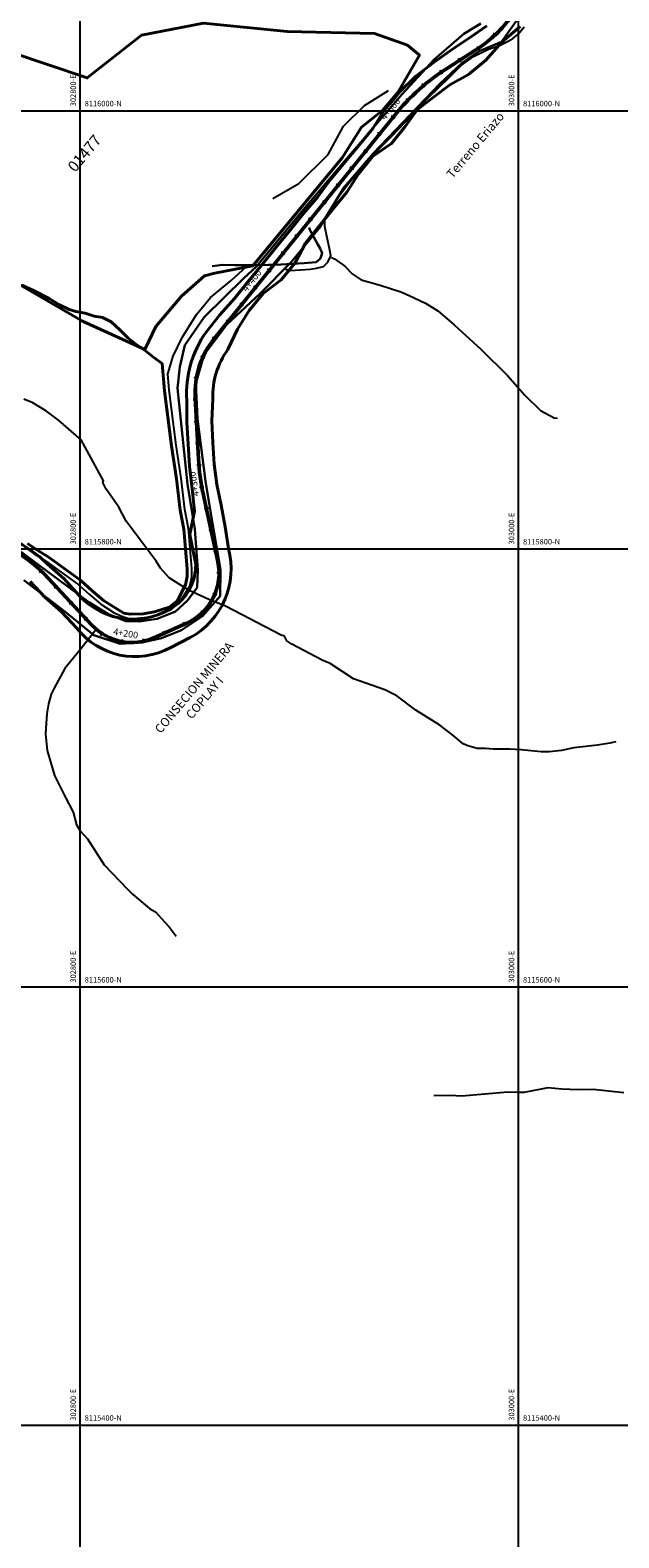
# Model space of a CAD drawing. Units: millimetres. Extents: x 229045 to 314040, y 8105558 to 8185122.
# Drawn here: x 302777 to 303046, y 8115349 to 8116037 of the extents above; entities that cross this region are included whole.
import ezdxf
from ezdxf.enums import TextEntityAlignment as Align

# ---------------------------------------------------------------- set-up
doc = ezdxf.new("R2010")
doc.units = ezdxf.units.MM
for name, color, linetype in [('ACEQUIA', 150, 'Continuous'), ('cgrid', 161, 'Continuous'), ('coordenada', 161, 'Continuous'), ('ESTACA', 5, 'Continuous'), ('PROGRESIVA', 5, 'Continuous'), ('QUEBRADAS', 150, 'Continuous'), ('TOPONIMIA$GENERA', 7, 'Continuous'), ('U.C.', 1, 'Continuous')]:
    doc.layers.add(name, color=color, linetype=linetype)
for name, color, linetype, lineweight in [('canal', 4, 'Continuous', 30), ('CARRETERA EXISTENTE', 251, 'Continuous', 30), ('DERECHO DE VIA', 30, 'Continuous', 40), ('EJE DE LA CARRETERA', 18, 'Continuous', 50), ('LINDERO DEL PREDIO', 3, 'Continuous', 40), ('NOMBRE DE LA CONSECIONES MINERAS', 7, 'Continuous', 0)]:
    doc.layers.add(name, color=color, linetype=linetype, lineweight=lineweight)
doc.styles.add('ARIAL', font='ARIAL.TTF')
doc.styles.add('GAP_E-Arial', font='ARIAL.TTF')
doc.styles.get("Standard").update_dxf_attribs({"font": 'ARIAL.TTF'})

# ---------------------------------------------------------------- blocks, each defined once
blk = doc.blocks.new('AeccTickLine')
blk.add_line((0, -0.5), (0, 0.5))

msp = doc.modelspace()

# ---------------------------------------------------------------- linework, layer by layer
at = {"layer": 'ACEQUIA', "linetype": 'Continuous'}
for points in [[(302892.722, 8115928.016), (302895.802, 8115927.036), (302900.482, 8115927.376), (302904.832, 8115927.706), (302907.832, 8115928.046), (302911.012, 8115928.876), (302913.012, 8115930.886), (302914.352, 8115933.726), (302913.682, 8115937.066), (302912.682, 8115941.906), (302911.512, 8115947.086), (302911.512, 8115950.266), (302913.352, 8115953.266), (302916.862, 8115959.456), (302922.212, 8115966.636), (302926.482, 8115971.566), (302935.172, 8115981.426), (302942.522, 8115988.606), (302958.732, 8116005.816), (302968.342, 8116015.086), (302973.862, 8116020.766), (302979.372, 8116024.776), (302986.232, 8116028.116), (302991.572, 8116029.956), (302995.172, 8116031.706), (302997.342, 8116032.876), (302999.852, 8116034.886), (303002.522, 8116038.226)], [(302774.752, 8115800.686), (302778.982, 8115797.756), (302784.182, 8115794.506), (302794.032, 8115787.426), (302798.912, 8115783.856), (302804.022, 8115779.226), (302809.322, 8115774.746), (302811.922, 8115773.126), (302815.502, 8115770.846), (302819.702, 8115768.976), (302822.702, 8115768.036), (302830.592, 8115768.786), (302835.562, 8115769.936), (302841.482, 8115772.226), (302845.302, 8115775.476), (302849.982, 8115782.876), (302850.952, 8115787.106), (302850.952, 8115791.006), (302849.332, 8115809.216), (302847.702, 8115817.996), (302846.072, 8115832.296), (302843.732, 8115847.266), (302840.532, 8115872.406), (302839.882, 8115879.886), (302842.322, 8115887.946), (302846.492, 8115896.466), (302853.012, 8115906.996), (302859.362, 8115914.676), (302868.812, 8115922.446), (302875.772, 8115928.876), (302879.072, 8115929.846)]]:
    msp.add_lwpolyline(points, dxfattribs=at)
at = {"layer": 'ACEQUIA'}
msp.add_polyline3d([(302887.831, 8115959.839, 2523.823), (302899.709, 8115966.714, 2523.823), (302913.075, 8115980.033, 2523.823), (302920.039, 8115992.903, 2523.823), (302929.723, 8116002.355, 2523.823), (302940.685, 8116009.157, 2523.823)], dxfattribs=at)
at = {"layer": 'canal'}
for points in [[(302909.475, 8115932.444, 2523.823), (302909.73, 8115933.178, 2523.823), (302910.326, 8115935.011, 2523.823), (302909.381, 8115937.142, 2523.823), (302908.337, 8115938.883, 2523.823), (302904.553, 8115945.968, 2523.823), (302904.494, 8115946.646, 2523.823)], [(302860.091, 8115929.072, 2523.823), (302865, 8115929.67, 2523.823), (302870.372, 8115929.536, 2523.823), (302875.341, 8115929.422, 2523.823), (302885.844, 8115929.6, 2523.823), (302888.758, 8115929.69, 2523.823)], [(302888.758, 8115929.69, 2523.823), (302902.213, 8115930.322, 2523.823)], [(302902.213, 8115930.322, 2523.823), (302907.581, 8115930.873, 2523.823), (302909.475, 8115932.444, 2523.823)]]:
    msp.add_polyline3d(points, dxfattribs=at)
at = {"layer": 'CARRETERA EXISTENTE'}
for points in [[(302774.259, 8115785.671, 2563.035), (302792.971, 8115771.399, 2563.4), (302806.145, 8115760.648, 2563), (302818.173, 8115756.699, 2563), (302828.209, 8115757.207, 2563), (302836.997, 8115759.239, 2563), (302846.231, 8115762.872, 2563), (302855.751, 8115769.197, 2564.882), (302863.799, 8115778.367, 2564.6), (302863.957, 8115790.368, 2565.992), (302860.301, 8115811.609, 2567.2), (302857.134, 8115830.857, 2567.091), (302853.438, 8115859.327, 2568), (302852.722, 8115875.539, 2569), (302856.511, 8115888.744, 2567.8), (302866.867, 8115902.378, 2566.939), (302881.917, 8115916.425, 2567.6), (302896.285, 8115930.876, 2563), (302909.019, 8115946.383, 2565.278), (302920.427, 8115965.153, 2564), (302933.65, 8115980.409, 2563.8), (302963.996, 8116012.205, 2564.2), (302974.191, 8116021.823, 2567.2), (302982.067, 8116027.19, 2564.4), (302992.161, 8116031.412, 2565.2), (303015.32, 8116064.087, 2564.906)], [(302770.843, 8115800.196, 2562.8), (302803.867, 8115775.719, 2563.221), (302812.515, 8115770.297, 2563.448), (302820.748, 8115766.901, 2563.6), (302826.918, 8115766.787, 2564.2), (302835.094, 8115767.995, 2564.2), (302843.5, 8115771.448, 2564.2), (302848.909, 8115776.436, 2565.011), (302853.39, 8115782.343, 2565.009), (302853.645, 8115790.314, 2565.4), (302852.301, 8115809.027, 2566.5), (302848.935, 8115829.559, 2567), (302844.321, 8115873.272, 2568.4), (302845.347, 8115883.023, 2568.2), (302847.703, 8115892.952, 2568), (302856.524, 8115905.679, 2566.8), (302874.579, 8115923.528, 2566), (302880.273, 8115928.699, 2564.8), (302900.972, 8115953.787, 2564.4), (302920.505, 8115976.905, 2564.4), (302946.701, 8116007.338, 2563.8), (302961.436, 8116023.389, 2563.8), (302974.991, 8116035.116, 2564.178), (302982.787, 8116039.73, 2564.033)]]:
    msp.add_polyline3d(points, dxfattribs=at)
at = {"layer": 'cgrid'}
for p, q in [((302800, 8112139.356), (302800, 8141558.947)), ((303000, 8112139.356), (303000, 8141558.947)), ((291508.773, 8116000), (307279.902, 8116000)), ((291508.773, 8115800), (307279.902, 8115800)), ((291508.773, 8115600), (307279.902, 8115600)), ((291508.773, 8115400), (307279.902, 8115400))]:
    msp.add_line(p, q, dxfattribs=at)
at = {"layer": 'DERECHO DE VIA'}
for p, q in [((302978.006, 8116033.543, 2451.678), (302985.434, 8116038.673, 2451.678)), ((302992.39, 8116031.282, 2451.678), (303000.708, 8116038.383, 2451.678)), ((302969.797, 8116028.05, 2451.678), (302978.006, 8116033.543, 2451.678)), ((302984.983, 8116023.087, 2451.678), (302992.39, 8116031.282, 2451.678)), ((302961.512, 8116022.093, 2451.678), (302969.797, 8116028.05, 2451.678)), ((302953.122, 8116015.703, 2451.678), (302961.512, 8116022.093, 2451.678)), ((302977.127, 8116016.571, 2451.678), (302984.983, 8116023.087, 2451.678)), ((302945.546, 8116008.374, 2451.678), (302953.122, 8116015.703, 2451.678)), ((302961.214, 8116006.149, 2451.678), (302968.599, 8116011.795, 2451.678)), ((302968.599, 8116011.795, 2451.678), (302977.127, 8116016.571, 2451.678)), ((302938.76, 8116000.407, 2451.678), (302945.546, 8116008.374, 2451.678)), ((302953.754, 8116000.446, 2451.678), (302961.214, 8116006.149, 2451.678)), ((302933.418, 8115991.867, 2451.678), (302938.76, 8116000.407, 2451.678)), ((302948.258, 8115992.734, 2451.678), (302953.754, 8116000.446, 2451.678)), ((302927.134, 8115984.088, 2451.678), (302933.418, 8115991.867, 2451.678)), ((302941.975, 8115984.955, 2451.678), (302948.258, 8115992.734, 2451.678)), ((302920.695, 8115976.434, 2451.678), (302927.134, 8115984.088, 2451.678)), ((302933.358, 8115979.061, 2451.678), (302941.975, 8115984.955, 2451.678)), ((302914.341, 8115968.712, 2451.678), (302920.695, 8115976.434, 2451.678)), ((302927.074, 8115971.282, 2451.678), (302933.358, 8115979.061, 2451.678)), ((302921.568, 8115962.874, 2451.678), (302927.074, 8115971.282, 2451.678)), ((302908.33, 8115960.712, 2451.678), (302914.341, 8115968.712, 2451.678)), ((302915.285, 8115955.095, 2451.678), (302921.568, 8115962.874, 2451.678)), ((302901.844, 8115953.097, 2451.678), (302908.33, 8115960.712, 2451.678)), ((302895.561, 8115945.317, 2451.678), (302901.844, 8115953.097, 2451.678)), ((302909.001, 8115947.316, 2451.678), (302915.285, 8115955.095, 2451.678)), ((302889.277, 8115937.538, 2451.678), (302895.561, 8115945.317, 2451.678)), ((302902.718, 8115939.536, 2451.678), (302909.001, 8115947.316, 2451.678)), ((302882.924, 8115929.815, 2451.678), (302889.277, 8115937.538, 2451.678)), ((302897.99, 8115930.5, 2451.678), (302902.718, 8115939.536, 2451.678)), ((302876.663, 8115922.017, 2451.678), (302882.924, 8115929.815, 2451.678)), ((302891.706, 8115922.721, 2451.678), (302897.99, 8115930.5, 2451.678)), ((302870.388, 8115914.232, 2451.678), (302876.663, 8115922.017, 2451.678)), ((302883.4, 8115916.576, 2451.678), (302891.706, 8115922.721, 2451.678)), ((302863.606, 8115906.855, 2451.678), (302870.388, 8115914.232, 2451.678)), ((302877.117, 8115908.796, 2451.678), (302883.4, 8115916.576, 2451.678)), ((302871.767, 8115900.263, 2451.678), (302877.117, 8115908.796, 2451.678)), ((302857.435, 8115898.96, 2451.678), (302863.606, 8115906.855, 2451.678)), ((302863.606, 8115906.855, 2451.678), (302863.606, 8115906.855, 2451.678)), ((302867.37, 8115891, 2451.678), (302871.767, 8115900.263, 2451.678)), ((302848.675, 8115857.797, 2451.678), (302848.591, 8115867.807, 2451.678)), ((302859.969, 8115858.4, 2451.678), (302860.435, 8115868.439, 2451.678)), ((302849.207, 8115847.812, 2451.678), (302848.675, 8115857.797, 2451.678)), ((302860.501, 8115848.414, 2451.678), (302859.969, 8115858.4, 2451.678)), ((302849.83, 8115837.705, 2451.678), (302849.207, 8115847.812, 2451.678)), ((302861.063, 8115838.637, 2451.678), (302860.501, 8115848.414, 2451.678)), ((302862.294, 8115829.423, 2451.678), (302861.063, 8115838.637, 2451.678)), ((302850.986, 8115827.332, 2451.678), (302849.83, 8115837.705, 2451.678)), ((302852.116, 8115817.199, 2451.678), (302850.986, 8115827.332, 2451.678)), ((302864.329, 8115819.858, 2451.678), (302862.294, 8115829.423, 2451.678)), ((302866.056, 8115810, 2451.678), (302864.329, 8115819.858, 2451.678)), ((302864.329, 8115819.858, 2451.678), (302864.329, 8115819.858, 2451.678)), ((302849.902, 8115806.483, 2451.678), (302852.116, 8115817.199, 2451.678)), ((302851.973, 8115796.7, 2451.678), (302849.902, 8115806.483, 2451.678)), ((302867.607, 8115800.103, 2451.678), (302866.056, 8115810, 2451.678)), ((302785.086, 8115793.02, 2451.678), (302792.684, 8115786.223, 2451.678)), ((302852.647, 8115792.822, 2451.678), (302851.973, 8115796.7, 2451.678)), ((302777.117, 8115785.008, 2451.678), (302783.797, 8115777.909, 2451.678)), ((302792.684, 8115786.223, 2451.678), (302799.391, 8115778.804, 2451.678)), ((302783.797, 8115777.909, 2451.678), (302791.358, 8115771.289, 2451.678)), ((302791.358, 8115771.289, 2451.678), (302798.19, 8115763.987, 2451.678)), ((302841.268, 8115755.001, 2451.678), (302850.199, 8115759.523, 2451.678))]:
    msp.add_line(p, q, dxfattribs=at)
for centre, radius, start, end in [((302897.091, 8115870.87, 2451.678), 48.597, 144.688592, 183.613646), ((302896.229, 8115869.782, 2451.678), 35.819, 143.674694, 182.14925), ((302747.077, 8115755.16, 2451.678), 53.647, 44.887934, 126.010005), ((302833.085, 8115790.888, 2451.678), 35.731, 298.617598, 14.946149), ((302829.33, 8115792.677, 2451.678), 23.318, 307.690359, 0.354253), ((302824.029, 8115801.035, 2451.678), 33.185, 222.059635, 306.10969), ((302824.97, 8115784.62, 2451.678), 33.806, 217.612885, 298.822317)]:
    msp.add_arc(centre, radius, start, end, dxfattribs=at)
at = {"layer": 'EJE DE LA CARRETERA'}
msp.add_lwpolyline([(302995.784, 8116041.821, -0.0875089), (302980.433, 8116027.723), (302967.501, 8116019.466, 0.0809384), (302943.529, 8115998.02), (302861.227, 8115896.127, 0.1852591), (302852.401, 8115868.862), (302853.887, 8115841.004, 0.0402953), (302856.034, 8115825.056), (302862.749, 8115794.214, -0.3544437), (302848.576, 8115766.095), (302833.807, 8115759.453, -0.3207078), (302805.296, 8115765.174), (302783.306, 8115788.68, 0.4017395), (302714.227, 8115792.462)], format="xyb", dxfattribs=at)
at = {"layer": 'LINDERO DEL PREDIO', "flags": 128}
for points in [[(302768.229, 8116026.759), (302803.133, 8116014.972), (302827.912, 8116034.397), (302856.178, 8116039.906), (302894.397, 8116036.197), (302934.232, 8116035.277), (302949.272, 8116029.909), (302954.731, 8116025.27), (302944.869, 8116008.263), (302938.099, 8116000.275), (302928.369, 8115992.527), (302919.431, 8115978.45), (302878.714, 8115929.231), (302861.414, 8115925.861), (302856.656, 8115924.622), (302846.176, 8115915.264), (302834.434, 8115901.467), (302829.363, 8115890.979), (302801.072, 8115903.966), (302739.518, 8115939.508)], [(302773.292, 8115920.302), (302778.611, 8115917.923), (302785.76, 8115914.224), (302790.542, 8115911.404), (302794.872, 8115909.235), (302797.914, 8115908.375), (302802.251, 8115907.505), (302806.374, 8115906.206), (302810.167, 8115905.556), (302814.068, 8115903.606), (302817.976, 8115899.917), (302821.662, 8115896.238), (302825.348, 8115893.418), (302829.693, 8115890.389), (302833.593, 8115887.35), (302837.329, 8115884.55), (302838.401, 8115872.163), (302841.608, 8115846.949), (302843.95, 8115831.992), (302845.583, 8115817.655), (302847.207, 8115808.907), (302848.807, 8115790.891), (302848.807, 8115787.332), (302847.949, 8115783.593), (302844.371, 8115776.454), (302840.503, 8115773.405), (302833.849, 8115771.295), (302828.613, 8115770.366), (302822.816, 8115770.166), (302819.84, 8115770.615), (302816.649, 8115772.645), (302813.062, 8115774.924), (302810.58, 8115776.474), (302805.434, 8115780.823), (302800.273, 8115785.502), (302795.292, 8115789.141), (302785.372, 8115796.27), (302780.161, 8115799.529), (302775.948, 8115802.438)]]:
    msp.add_lwpolyline(points, dxfattribs=at)
at = {"layer": 'QUEBRADAS', "linetype": 'Continuous'}
for points in [[(302914.542, 8115932.996), (302916.042, 8115932.336), (302920.622, 8115928.986), (302924.072, 8115925.526), (302928.202, 8115922.826), (302936.792, 8115920.336), (302946.262, 8115917.306), (302950.062, 8115915.686), (302957.542, 8115912.116), (302963.112, 8115908.656), (302970.542, 8115902.216), (302982.812, 8115891.076), (302994.852, 8115879.076), (303002.882, 8115870.106), (303010.022, 8115863.186), (303016.152, 8115859.726), (303017.712, 8115859.616)], [(303044.292, 8115711.926), (303041.592, 8115711.316), (303036.062, 8115710.386), (303025.122, 8115709.176), (303019.532, 8115707.946), (303014.132, 8115707.346), (303010.322, 8115707.346), (303001.232, 8115708.266), (302995.822, 8115708.556), (302988.352, 8115708.566), (302984.842, 8115708.866), (302981.142, 8115708.876), (302976.892, 8115710.076), (302974.762, 8115710.986), (302969.942, 8115714.976), (302964.062, 8115719.476), (302953.092, 8115726.326), (302944.482, 8115732.856), (302938.932, 8115735.626), (302924.652, 8115740.626), (302913.972, 8115747.636), (302910.302, 8115749.176), (302896.532, 8115756.516), (302894.172, 8115758.026), (302893.222, 8115760.126), (302891.722, 8115760.576), (302866.212, 8115773.746), (302858.622, 8115776.866), (302849.672, 8115780.976), (302840.482, 8115786.676), (302836.532, 8115791.216), (302834.602, 8115794.406), (302820.972, 8115812.576), (302817.612, 8115818.986), (302811.772, 8115827.296), (302810.312, 8115830.216), (302810.512, 8115831.016), (302800.362, 8115849.806), (302790.092, 8115858.726), (302784.512, 8115862.906), (302778.322, 8115866.676), (302774.222, 8115868.376)], [(302807.242, 8115763.096), (302799.712, 8115753.686), (302792.942, 8115745.426), (302788.022, 8115736.436), (302786.762, 8115733.676), (302785.512, 8115729.296), (302784.672, 8115724.596), (302784.422, 8115720.216), (302784.172, 8115715.496), (302784.912, 8115707.866), (302788.242, 8115696.576), (302793.242, 8115686.436), (302796.752, 8115679.806), (302798.322, 8115673.976), (302799.992, 8115671.196), (302803.312, 8115667.636)], [(302803.312, 8115667.636), (302810.942, 8115655.806), (302821.662, 8115644.526), (302823.762, 8115642.356), (302831.622, 8115635.766), (302834.282, 8115634.336), (302838.352, 8115629.786), (302840.522, 8115627.476), (302843.752, 8115623.126)], [(303048.032, 8115551.646), (303033.952, 8115553.236), (303027.262, 8115553.016), (303019.682, 8115553.316), (303013.312, 8115553.926), (303010.322, 8115553.386), (303005.592, 8115552.396), (303002.372, 8115551.786), (302999.532, 8115551.786), (302995.032, 8115551.946), (302974.022, 8115550.126), (302968.742, 8115550.466), (302961.352, 8115550.236)]]:
    msp.add_lwpolyline(points, dxfattribs=at)

# ---------------------------------------------------------------- block references
at = {"layer": 'ESTACA', "linetype": 'Continuous', "yscale": 2, "zscale": 2}
for p, xscale, rotation in [((302989.265, 8116034.603), 1.999999999912847, 43.26813722922626), ((302981.447, 8116028.386), 1.999999999774804, 33.71884064073164), ((302964.63, 8116017.562), 2.000000000244234, 34.53562230681917), ((302973.026, 8116022.993), 1.999999999885164, 32.56164311003061), ((302956.689, 8116011.49), 1.999999999832568, 40.26520024261701), ((302949.394, 8116004.657), 1.999999999971336, 45.99477819876424), ((302942.813, 8115997.133), 1.999999999972037, 51.07100208365511), ((302936.529, 8115989.354), 1.999999999972037, 51.07100208365511), ((302930.246, 8115981.574), 1.999999999972037, 51.07100208365511), ((302923.962, 8115973.795), 1.999999999972037, 51.07100208365511), ((302917.679, 8115966.016), 1.999999999972037, 51.07100208365511), ((302911.395, 8115958.237), 1.999999999972037, 51.07100208365511), ((302905.112, 8115950.457), 1.999999999972037, 51.07100208365511), ((302898.828, 8115942.678), 1.999999999972037, 51.07100208365511), ((302892.544, 8115934.899), 1.999999999972037, 51.07100208365511), ((302886.261, 8115927.12), 1.999999999972037, 51.07100208365511), ((302879.977, 8115919.34), 1.999999999972037, 51.07100208365511), ((302873.694, 8115911.561), 1.999999999972037, 51.07100208365511), ((302867.41, 8115903.782), 1.999999999972037, 51.07100208365511), ((302861.127, 8115896.002), 2.000000000323138, 51.29946991162316), ((302855.91, 8115887.502), 2.000000000166105, 65.62341478255458), ((302852.958, 8115877.975), 2.000000000416319, 79.94735966015269), ((302852.446, 8115868.013), 1.999999999808145, 93.05329230327915), ((302852.979, 8115858.027), 1.999999999808145, 93.05329230327915), ((302853.511, 8115848.041), 1.999999999808145, 93.05329230327915), ((302854.087, 8115838.058), 1.999999999695911, 94.74489995916366), ((302855.411, 8115828.15), 1.999999999937795, 100.4744779076198), ((302857.49, 8115818.369), 2.000000000224857, 102.2832979978603), ((302859.617, 8115808.598), 2.000000000224857, 102.2832979978603), ((302861.745, 8115798.827), 2.000000000224857, 102.2832979978603), ((302782.053, 8115789.971), 1.999999999748267, 315.1534923951588), ((302788.908, 8115782.691), 1.999999999829919, 313.0912943887992), ((302863.321, 8115788.976), 2.00000000028114, 90.18508247012474), ((302861.379, 8115779.234), 1.999999999956927, 67.26677066336919), ((302795.74, 8115775.388), 1.999999999829919, 313.0912943887992), ((302855.797, 8115771.018), 2.000000000222245, 44.34845886569033), ((302802.572, 8115768.086), 1.999999999829919, 313.0912943887992), ((302847.467, 8115765.597), 1.999999999972613, 24.21709229820133), ((302809.889, 8115761.317), 2.000000000185368, 326.8703413210967), ((302819.121, 8115757.649), 1.999999999933882, 349.7886531417279), ((302829.052, 8115757.865), 1.99999999996264, 12.70696493304757), ((302838.347, 8115761.495), 1.999999999972613, 24.21709229820133)]:
    msp.add_blockref('AeccTickLine', p, dxfattribs=dict(at, xscale=xscale, rotation=rotation))

# ---------------------------------------------------------------- texts
at = {"layer": 'coordenada'}
for s, p in [('302800-E', (302798, 8116002)), ('303000-E', (302998, 8116002)), ('302800-E', (302798, 8115802)), ('303000-E', (302998, 8115802)), ('302800-E', (302798, 8115602)), ('303000-E', (302998, 8115602)), ('302800-E', (302798, 8115402)), ('303000-E', (302998, 8115402))]:
    msp.add_text(s, height=2.5, rotation=90, dxfattribs=at).set_placement(p)
for s, p in [('8116000-N', (302802, 8116002)), ('8116000-N', (303002, 8116002)), ('8115800-N', (302802, 8115802)), ('8115800-N', (303002, 8115802)), ('8115600-N', (302802, 8115602)), ('8115600-N', (303002, 8115602)), ('8115400-N', (302802, 8115402)), ('8115400-N', (303002, 8115402))]:
    msp.add_text(s, height=2.5, dxfattribs=at).set_placement(p)
at = {"layer": 'NOMBRE DE LA CONSECIONES MINERAS', "style": 'ARIAL'}
for s, p in [('CONSECION MINERA', (302854.399, 8115734.596)), ('COPLAY I', (302859.198, 8115729.922))]:
    msp.add_text(s, height=4, rotation=50, dxfattribs=at).set_placement(p, align=Align.BOTTOM_CENTER)
at = {"layer": 'PROGRESIVA', "style": 'GAP_E-Arial'}
for s, rotation, p in [('4+500', 51.071002, (302939.129, 8115995.429)), ('4+400', 51.880112, (302875.931, 8115917.065)), ('4+300', 99.546401, (302854.319, 8115824.261)), ('4+200', 350.912392, (302814.88, 8115760.774))]:
    msp.add_text(s, height=3, rotation=rotation, dxfattribs=at).set_placement(p)
at = {"layer": 'TOPONIMIA$GENERA', "linetype": 'Continuous', "style": 'ARIAL'}
msp.add_text('Terreno Eriazo', height=4, rotation=50, dxfattribs=at).set_placement((302969.81, 8115968.757))
at = {"layer": 'U.C.', "style": 'ARIAL'}
msp.add_text('01477', height=5.08, rotation=50, dxfattribs=at).set_placement((302805.067, 8115977.914), align=Align.BOTTOM_CENTER)

doc.saveas('drawing.dxf')
